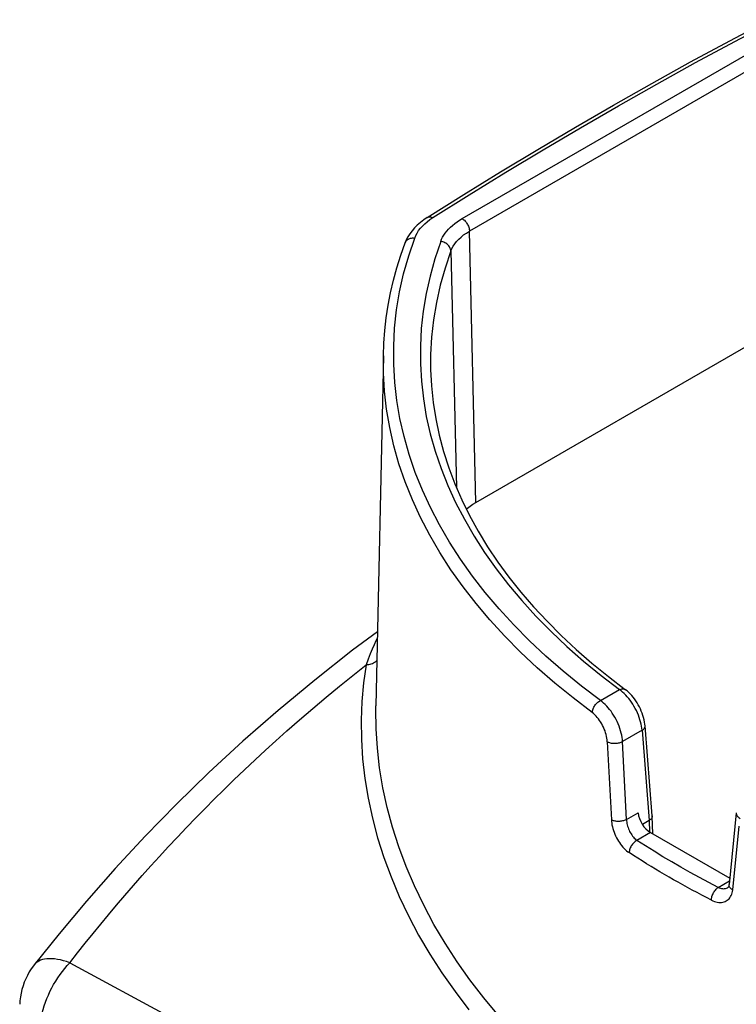
# Model space of a CAD drawing. Units: millimetres. Extents: x -40.2 to 53.5, y -38.5 to 42.5.
# Drawn here: x -39.9 to -19.1, y 13.2 to 41.8 of the extents above; entities that cross this region are included whole.
import ezdxf

# ---------------------------------------------------------------- set-up
doc = ezdxf.new("R2010")
doc.units = ezdxf.units.MM
doc.header["$LTSCALE"] = 16.335
doc.layers.add('IMPORT_IGES', color=7, linetype='CONTINUOUS')

msp = doc.modelspace()

# ---------------------------------------------------------------- linework, layer by layer
at = {"layer": 'IMPORT_IGES', "color": 253, "linetype": 'CONTINUOUS'}
for p, q in [((-19.11, 41.143), (-17.961, 41.753)), ((-27.034, 35.993), (-17.912, 41.26)), ((-17.7, 40.895), (-26.822, 35.628)), ((-26.635, 27.745), (-26.822, 35.628)), ((-28.696, 35.287), (-28.692, 35.297)), ((-27.365, 35.052), (-27.2, 28.175)), ((-23.014, 21.983), (-22.461, 22.303)), ((-21.804, 21.123), (-22.371, 20.796)), ((-21.804, 21.123), (-21.593, 18.504)), ((-22.814, 20.791), (-22.697, 18.52)), ((-22.256, 18.527), (-22.371, 20.796)), ((-22.256, 18.527), (-21.916, 18.723)), ((-21.593, 18.504), (-21.583, 18.165)), ((-19.167, 16.482), (-18.979, 18.332)), ((-21.559, 18.15), (-21.954, 17.921)), ((-19.588, 16.556), (-19.263, 16.744))]:
    msp.add_line(p, q, dxfattribs=at)
at = {"layer": 'IMPORT_IGES', "color": 7, "linetype": 'CONTINUOUS'}
for p, q in [((-26.635, 27.745), (-17.768, 32.865)), ((-29.327, 32.007), (-29.545, 21.831)), ((-22.782, 22.681), (-22.283, 22.299)), ((-22.283, 22.299), (-22.283, 22.299)), ((-21.505, 18.634), (-21.716, 21.247)), ((-21.505, 18.634), (-21.505, 18.627)), ((-21.49, 18.11), (-21.505, 18.627)), ((-19.063, 18.722), (-19.273, 16.641)), ((-21.593, 18.504), (-21.795, 18.388)), ((-21.559, 18.15), (-19.255, 16.82)), ((-19.308, 16.548), (-19.308, 16.548)), ((-39.478, 14.308), (-39.478, 14.307))]:
    msp.add_line(p, q, dxfattribs=at)
for points in [[(-28.05, 36.029), (-26.991, 36.694), (-25.92, 37.352), (-24.837, 38.004), (-23.743, 38.649), (-22.637, 39.288), (-21.519, 39.92), (-20.391, 40.545), (-19.251, 41.163), (-18.099, 41.774)], [(-28.05, 36.029), (-28.154, 35.959), (-28.251, 35.884), (-28.339, 35.807), (-28.42, 35.725), (-28.493, 35.641), (-28.557, 35.555), (-28.612, 35.467), (-28.659, 35.378), (-28.696, 35.287)], [(-28.05, 36.029), (-28.035, 36.037), (-28.017, 36.043), (-27.998, 36.046), (-27.978, 36.047), (-27.956, 36.045), (-27.934, 36.039), (-27.912, 36.031), (-27.889, 36.021)], [(-29.327, 32.007), (-29.312, 32.374), (-29.284, 32.741), (-29.241, 33.107), (-29.185, 33.473), (-29.115, 33.838), (-29.031, 34.202), (-28.933, 34.565), (-28.821, 34.927), (-28.696, 35.287)], [(-27.952, 31.61), (-27.929, 31.13), (-27.879, 30.651), (-27.804, 30.174), (-27.703, 29.698), (-27.577, 29.225), (-27.425, 28.754), (-27.248, 28.287), (-27.047, 27.823), (-26.82, 27.363), (-26.569, 26.908), (-26.294, 26.457), (-25.995, 26.012), (-25.673, 25.572), (-25.327, 25.139), (-24.958, 24.711), (-24.567, 24.29), (-24.153, 23.877), (-23.717, 23.47), (-23.26, 23.071), (-22.782, 22.681)], [(-26.91, 27.545), (-26.877, 27.575), (-26.803, 27.634), (-26.722, 27.691), (-26.635, 27.745)], [(-29.499, 23.985), (-30.219, 23.447), (-31.322, 22.58), (-32.386, 21.698), (-33.411, 20.803), (-34.397, 19.894), (-35.345, 18.974), (-36.255, 18.044), (-37.126, 17.104), (-37.961, 16.158), (-38.758, 15.207), (-39.478, 14.308)], [(-21.716, 21.248), (-21.722, 21.3), (-21.731, 21.362), (-21.744, 21.425), (-21.76, 21.489), (-21.778, 21.552), (-21.8, 21.616), (-21.825, 21.679), (-21.852, 21.741), (-21.882, 21.802), (-21.914, 21.863), (-21.949, 21.921), (-21.985, 21.978), (-22.023, 22.032), (-22.064, 22.084), (-22.105, 22.134), (-22.148, 22.18), (-22.193, 22.224), (-22.239, 22.264), (-22.283, 22.299)], [(-21.505, 18.627), (-21.505, 18.622), (-21.506, 18.607), (-21.51, 18.593)], [(-21.51, 18.593), (-21.516, 18.579), (-21.523, 18.566), (-21.533, 18.553), (-21.545, 18.54), (-21.559, 18.527), (-21.575, 18.515), (-21.593, 18.504)], [(-19.273, 16.641), (-19.276, 16.621), (-19.279, 16.603), (-19.284, 16.587), (-19.289, 16.574), (-19.294, 16.565), (-19.298, 16.558), (-19.302, 16.554), (-19.305, 16.551), (-19.307, 16.549), (-19.308, 16.548)], [(-39.478, 14.308), (-39.5, 14.28), (-39.563, 14.19), (-39.623, 14.097), (-39.676, 14), (-39.725, 13.901), (-39.768, 13.799), (-39.805, 13.694), (-39.836, 13.588), (-39.862, 13.48), (-39.881, 13.372), (-39.895, 13.262), (-39.902, 13.158)]]:
    msp.add_lwpolyline(points, dxfattribs=at)
at = {"layer": 'IMPORT_IGES', "color": 253, "linetype": 'CONTINUOUS'}
for points in [[(-27.888, 36.021), (-26.832, 36.684), (-25.763, 37.341), (-24.683, 37.992), (-23.591, 38.635), (-22.488, 39.273), (-21.373, 39.903), (-20.247, 40.527), (-19.11, 41.143)], [(-28.414, 35.429), (-28.384, 35.502), (-28.346, 35.574), (-28.301, 35.643), (-28.249, 35.711), (-28.189, 35.778), (-28.124, 35.842), (-28.052, 35.904)], [(-28.052, 35.904), (-27.973, 35.964), (-27.888, 36.021)], [(-27.658, 35.329), (-27.633, 35.391), (-27.602, 35.453), (-27.566, 35.513), (-27.526, 35.572), (-27.48, 35.63), (-27.43, 35.687), (-27.375, 35.743), (-27.315, 35.796), (-27.251, 35.848), (-27.183, 35.898), (-27.111, 35.947), (-27.034, 35.993)], [(-27.034, 35.993), (-27.012, 35.979), (-26.991, 35.962), (-26.969, 35.944), (-26.949, 35.923), (-26.931, 35.901), (-26.912, 35.878), (-26.895, 35.853), (-26.88, 35.826), (-26.866, 35.798), (-26.853, 35.77), (-26.842, 35.741), (-26.834, 35.712), (-26.828, 35.683), (-26.824, 35.655), (-26.822, 35.628)], [(-27.365, 35.052), (-27.334, 35.124), (-27.296, 35.194), (-27.25, 35.263), (-27.196, 35.33), (-27.135, 35.395), (-27.067, 35.457), (-26.992, 35.517), (-26.91, 35.574), (-26.822, 35.628)], [(-23.014, 21.983), (-23.567, 22.405), (-24.096, 22.836), (-24.599, 23.276), (-25.078, 23.725), (-25.532, 24.184), (-25.96, 24.65), (-26.361, 25.124), (-26.735, 25.606), (-27.082, 26.094), (-27.402, 26.588), (-27.694, 27.089), (-27.957, 27.594), (-28.192, 28.103), (-28.399, 28.618), (-28.576, 29.135), (-28.725, 29.656), (-28.844, 30.179), (-28.934, 30.704), (-28.994, 31.23), (-29.025, 31.758), (-29.026, 32.286), (-28.998, 32.813), (-28.94, 33.34), (-28.853, 33.866), (-28.736, 34.389), (-28.59, 34.91), (-28.414, 35.429)], [(-28.692, 35.297), (-28.681, 35.319), (-28.667, 35.34), (-28.65, 35.359), (-28.631, 35.376), (-28.609, 35.391), (-28.585, 35.404), (-28.56, 35.415), (-28.533, 35.423), (-28.504, 35.428), (-28.475, 35.431), (-28.445, 35.431), (-28.415, 35.429)], [(-27.658, 35.329), (-27.828, 34.826), (-27.969, 34.321), (-28.082, 33.815), (-28.167, 33.306), (-28.223, 32.796), (-28.251, 32.285), (-28.25, 31.775), (-28.22, 31.264), (-28.163, 30.754), (-28.077, 30.246), (-27.962, 29.739), (-27.819, 29.235), (-27.649, 28.734), (-27.45, 28.235), (-27.224, 27.742), (-26.97, 27.253), (-26.689, 26.768), (-26.381, 26.289), (-26.047, 25.816), (-25.686, 25.349), (-25.3, 24.89), (-24.888, 24.437), (-24.451, 23.993), (-23.989, 23.557), (-23.504, 23.13), (-22.995, 22.712), (-22.461, 22.303)], [(-27.365, 35.052), (-27.367, 35.078), (-27.372, 35.104), (-27.38, 35.129), (-27.391, 35.153), (-27.405, 35.176), (-27.421, 35.199), (-27.439, 35.22), (-27.461, 35.241), (-27.484, 35.259), (-27.509, 35.277), (-27.537, 35.292), (-27.566, 35.305), (-27.596, 35.315), (-27.627, 35.324), (-27.658, 35.329)], [(-27.365, 35.052), (-27.532, 34.556), (-27.672, 34.057), (-27.784, 33.556), (-27.868, 33.053), (-27.923, 32.548), (-27.951, 32.043), (-27.952, 31.61)], [(-23.25, 21.636), (-23.808, 22.061), (-24.342, 22.496), (-24.851, 22.941), (-25.335, 23.396), (-25.794, 23.859), (-26.226, 24.33), (-26.632, 24.809), (-27.01, 25.296), (-27.361, 25.789), (-27.684, 26.289), (-27.979, 26.795), (-28.246, 27.305), (-28.483, 27.821), (-28.692, 28.341), (-28.872, 28.864), (-29.022, 29.39), (-29.142, 29.919), (-29.233, 30.45), (-29.294, 30.982), (-29.325, 31.515), (-29.327, 32.007)], [(-29.503, 23.788), (-29.541, 23.718), (-29.598, 23.604), (-29.656, 23.478), (-29.712, 23.34), (-29.769, 23.19), (-29.827, 23.027)], [(-38.442, 14.366), (-38.218, 14.651), (-37.994, 14.933), (-37.768, 15.212), (-37.543, 15.488), (-37.317, 15.761), (-37.084, 16.038), (-36.841, 16.323), (-36.589, 16.612), (-36.337, 16.899), (-36.087, 17.179), (-35.836, 17.457), (-35.58, 17.735), (-35.317, 18.016), (-35.048, 18.298), (-34.778, 18.578), (-34.512, 18.849), (-34.245, 19.118), (-33.967, 19.393), (-33.671, 19.681), (-33.364, 19.975), (-33.054, 20.265), (-32.754, 20.542), (-32.453, 20.815), (-32.129, 21.105), (-31.766, 21.423), (-31.378, 21.757), (-30.987, 22.087), (-30.602, 22.405), (-30.216, 22.718), (-29.827, 23.027)], [(-29.827, 23.027), (-29.904, 22.498), (-29.953, 21.96), (-29.972, 21.414), (-29.965, 20.858), (-29.93, 20.293), (-29.865, 19.724), (-29.77, 19.15), (-29.646, 18.572), (-29.493, 17.996), (-29.312, 17.426), (-29.103, 16.859), (-28.865, 16.295), (-28.597, 15.732), (-28.3, 15.17), (-27.976, 14.616), (-27.623, 14.068), (-27.242, 13.527), (-26.836, 12.997)], [(-29.827, 23.027), (-29.788, 23.03), (-29.75, 23.035), (-29.713, 23.043), (-29.678, 23.053), (-29.645, 23.066), (-29.612, 23.08), (-29.581, 23.097), (-29.552, 23.115), (-29.525, 23.136), (-29.517, 23.143)], [(-22.461, 22.303), (-22.437, 22.312), (-22.413, 22.319), (-22.389, 22.323), (-22.367, 22.325), (-22.346, 22.323), (-22.326, 22.319), (-22.307, 22.313), (-22.289, 22.303), (-22.283, 22.299)], [(-22.322, 22.188), (-22.368, 22.23), (-22.414, 22.268), (-22.461, 22.303)], [(-21.804, 21.123), (-21.81, 21.181), (-21.819, 21.24), (-21.831, 21.302), (-21.846, 21.365), (-21.865, 21.43), (-21.886, 21.495), (-21.911, 21.561), (-21.938, 21.627), (-21.969, 21.693), (-22.002, 21.758), (-22.038, 21.822), (-22.075, 21.884), (-22.113, 21.941), (-22.152, 21.995), (-22.193, 22.047), (-22.235, 22.097), (-22.278, 22.144), (-22.322, 22.188)], [(-25.979, 12.837), (-26.406, 13.345), (-26.807, 13.865), (-27.183, 14.395), (-27.533, 14.934), (-27.857, 15.482), (-28.153, 16.038), (-28.422, 16.598), (-28.662, 17.163), (-28.874, 17.732), (-29.058, 18.304), (-29.213, 18.877), (-29.338, 19.453), (-29.435, 20.027), (-29.501, 20.598), (-29.539, 21.168), (-29.546, 21.732), (-29.545, 21.83)], [(-23.25, 21.636), (-23.248, 21.662), (-23.244, 21.689), (-23.237, 21.716), (-23.229, 21.743), (-23.218, 21.77), (-23.205, 21.796), (-23.19, 21.822), (-23.173, 21.847), (-23.154, 21.872), (-23.134, 21.895), (-23.112, 21.917), (-23.089, 21.937), (-23.064, 21.955), (-23.039, 21.971), (-23.014, 21.983)], [(-22.371, 20.796), (-22.376, 20.854), (-22.384, 20.914), (-22.395, 20.977), (-22.409, 21.041), (-22.426, 21.107), (-22.447, 21.174), (-22.471, 21.241), (-22.498, 21.308), (-22.528, 21.374), (-22.56, 21.44), (-22.595, 21.503), (-22.631, 21.564), (-22.668, 21.621), (-22.706, 21.675), (-22.746, 21.727), (-22.787, 21.777), (-22.83, 21.824), (-22.874, 21.869), (-22.92, 21.91), (-22.966, 21.949), (-23.014, 21.983)], [(-22.814, 20.791), (-22.818, 20.84), (-22.825, 20.891), (-22.834, 20.942), (-22.847, 20.995), (-22.863, 21.05), (-22.881, 21.103), (-22.901, 21.157), (-22.924, 21.21), (-22.95, 21.262), (-22.978, 21.313), (-23.008, 21.363), (-23.039, 21.411), (-23.072, 21.455), (-23.105, 21.497), (-23.14, 21.536), (-23.176, 21.572), (-23.212, 21.606), (-23.25, 21.636)], [(-21.804, 21.123), (-21.784, 21.136), (-21.766, 21.149), (-21.751, 21.164), (-21.739, 21.178), (-21.729, 21.194), (-21.722, 21.209), (-21.718, 21.225), (-21.716, 21.241), (-21.716, 21.247)], [(-22.814, 20.791), (-22.795, 20.781), (-22.775, 20.772), (-22.753, 20.764), (-22.729, 20.758), (-22.704, 20.752), (-22.679, 20.748), (-22.652, 20.745), (-22.625, 20.743), (-22.597, 20.743), (-22.57, 20.744), (-22.542, 20.746), (-22.515, 20.75), (-22.488, 20.755), (-22.462, 20.761), (-22.437, 20.768), (-22.414, 20.776), (-22.392, 20.786), (-22.371, 20.796)], [(-19.063, 18.722), (-19.063, 18.719), (-19.063, 18.702), (-19.06, 18.685), (-19.055, 18.668), (-19.048, 18.652), (-19.038, 18.635), (-19.025, 18.619), (-19.011, 18.604), (-18.994, 18.589), (-18.975, 18.575), (-18.955, 18.563)], [(-22.256, 18.527), (-22.276, 18.516), (-22.298, 18.507), (-22.322, 18.499), (-22.346, 18.492), (-22.372, 18.486), (-22.399, 18.481), (-22.426, 18.477), (-22.453, 18.475), (-22.481, 18.474), (-22.508, 18.474), (-22.535, 18.475), (-22.562, 18.478), (-22.588, 18.482), (-22.612, 18.488), (-22.636, 18.494), (-22.658, 18.502), (-22.678, 18.511), (-22.697, 18.52)], [(-22.697, 18.52), (-22.693, 18.471), (-22.687, 18.421), (-22.678, 18.37), (-22.666, 18.317), (-22.652, 18.264), (-22.636, 18.21), (-22.617, 18.157), (-22.596, 18.104), (-22.573, 18.052), (-22.548, 18.001), (-22.521, 17.951), (-22.492, 17.903), (-22.462, 17.857), (-22.431, 17.812), (-22.398, 17.769), (-22.364, 17.729), (-22.328, 17.691), (-22.292, 17.655), (-22.255, 17.623), (-22.217, 17.593), (-22.178, 17.566)], [(-22.256, 18.527), (-22.253, 18.491), (-22.249, 18.454), (-22.243, 18.416), (-22.234, 18.377), (-22.224, 18.338), (-22.212, 18.299), (-22.198, 18.26), (-22.182, 18.222), (-22.164, 18.184), (-22.145, 18.148), (-22.125, 18.112), (-22.103, 18.079), (-22.08, 18.047), (-22.056, 18.017), (-22.031, 17.989), (-22.006, 17.964), (-21.98, 17.941), (-21.954, 17.921)], [(-21.954, 17.921), (-21.977, 17.908), (-22, 17.892), (-22.022, 17.875), (-22.044, 17.855), (-22.063, 17.834), (-22.082, 17.811), (-22.1, 17.787), (-22.117, 17.761), (-22.132, 17.734), (-22.145, 17.706), (-22.156, 17.678), (-22.165, 17.65), (-22.172, 17.621), (-22.176, 17.593), (-22.178, 17.566)], [(-19.588, 16.556), (-19.865, 16.699), (-20.138, 16.845), (-20.408, 16.993), (-20.674, 17.143), (-20.937, 17.295), (-21.197, 17.448), (-21.453, 17.604), (-21.705, 17.762), (-21.954, 17.921)], [(-21.018, 16.855), (-21.151, 16.932), (-21.282, 17.01), (-21.413, 17.088), (-21.543, 17.166), (-21.672, 17.245), (-21.8, 17.325), (-21.927, 17.405), (-22.053, 17.485), (-22.178, 17.566)], [(-19.788, 16.185), (-19.928, 16.258), (-20.067, 16.331), (-20.205, 16.404), (-20.343, 16.478), (-20.48, 16.552), (-20.616, 16.627), (-20.751, 16.703), (-20.885, 16.779), (-21.018, 16.855)], [(-19.167, 16.482), (-19.187, 16.495), (-19.206, 16.509), (-19.222, 16.523), (-19.237, 16.539), (-19.249, 16.555), (-19.258, 16.571), (-19.266, 16.588), (-19.271, 16.605), (-19.273, 16.622), (-19.273, 16.639), (-19.273, 16.641)], [(-19.788, 16.185), (-19.786, 16.212), (-19.783, 16.239), (-19.777, 16.267), (-19.77, 16.294), (-19.761, 16.322), (-19.75, 16.349), (-19.737, 16.377), (-19.723, 16.404), (-19.707, 16.431), (-19.689, 16.456), (-19.671, 16.48), (-19.651, 16.502), (-19.631, 16.522), (-19.61, 16.54), (-19.588, 16.556)], [(-19.788, 16.185), (-19.744, 16.165), (-19.701, 16.148), (-19.658, 16.135), (-19.616, 16.125), (-19.575, 16.119), (-19.534, 16.117), (-19.495, 16.119), (-19.457, 16.124), (-19.42, 16.132), (-19.386, 16.145), (-19.354, 16.161), (-19.324, 16.18), (-19.296, 16.202), (-19.27, 16.228), (-19.247, 16.256), (-19.227, 16.287), (-19.209, 16.322), (-19.194, 16.358), (-19.182, 16.397), (-19.173, 16.439), (-19.167, 16.482)], [(-19.588, 16.556), (-19.557, 16.542), (-19.525, 16.531), (-19.493, 16.523), (-19.462, 16.519), (-19.432, 16.517), (-19.402, 16.519), (-19.373, 16.523), (-19.346, 16.531), (-19.32, 16.542), (-19.308, 16.548)], [(-38.442, 14.367), (-38.536, 14.398), (-38.628, 14.425), (-38.717, 14.447), (-38.803, 14.463), (-38.885, 14.475), (-38.965, 14.482), (-39.04, 14.483), (-39.111, 14.479), (-39.178, 14.471), (-39.24, 14.457), (-39.297, 14.438), (-39.349, 14.414), (-39.396, 14.385), (-39.437, 14.352), (-39.473, 14.313)], [(-39.317, 12.301), (-39.316, 12.399), (-39.311, 12.499), (-39.301, 12.6), (-39.287, 12.701), (-39.268, 12.804), (-39.245, 12.907), (-39.218, 13.011), (-39.187, 13.116), (-39.151, 13.22), (-39.112, 13.325), (-39.068, 13.428), (-39.021, 13.532), (-38.969, 13.634), (-38.914, 13.735), (-38.855, 13.834), (-38.793, 13.931), (-38.728, 14.025), (-38.66, 14.116), (-38.59, 14.203), (-38.517, 14.287), (-38.442, 14.367)], [(-38.442, 14.367), (-35.508, 12.778), (-32.555, 11.154), (-29.582, 9.495), (-26.59, 7.802), (-23.579, 6.074), (-20.55, 4.311), (-17.503, 2.514), (-14.438, 0.683), (-11.354, -1.182)]]:
    msp.add_lwpolyline(points, dxfattribs=at)
at = {"layer": 'IMPORT_IGES', "color": 7, "linetype": 'CONTINUOUS'}
msp.add_ellipse((-21.565, 18.554), major_axis=(-0.256, 0.429), ratio=0.567168, start_param=0.86419, end_param=2.34772, dxfattribs=at)

doc.saveas('drawing.dxf')
